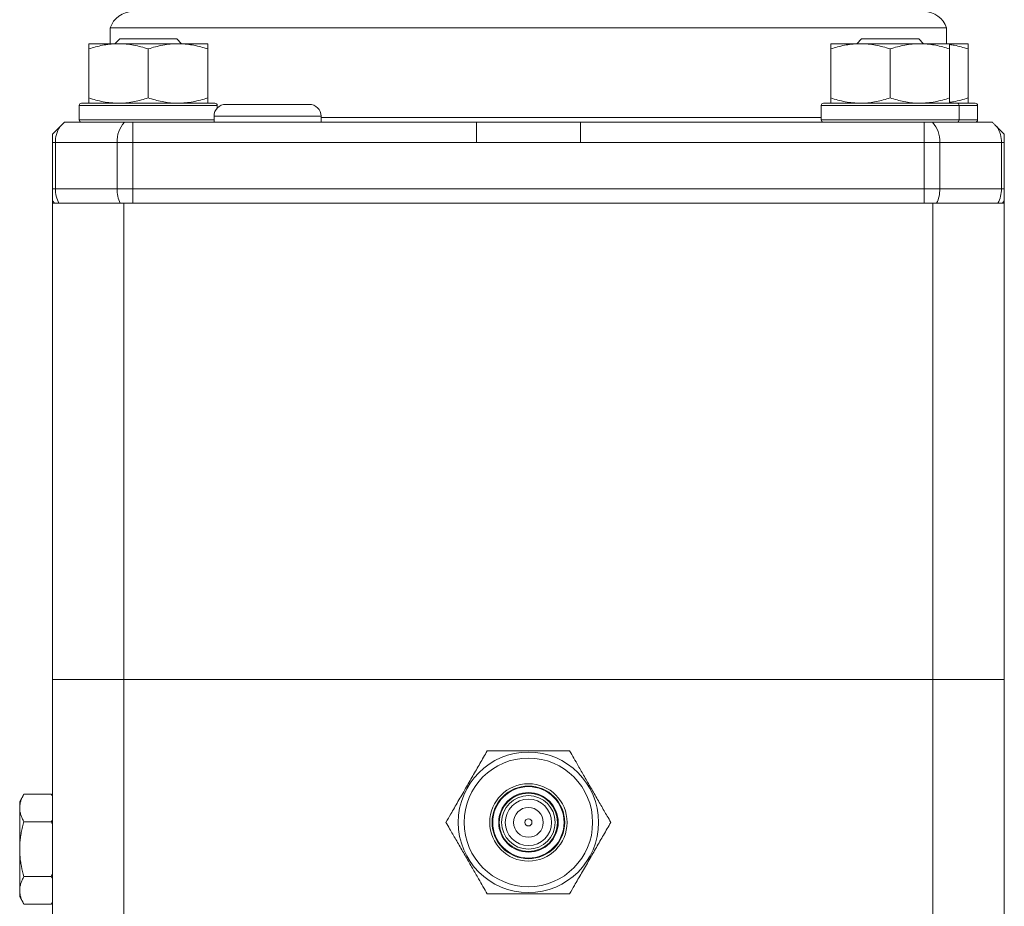
# Model space of a CAD drawing. Units: millimetres. Extents: x -24 to 1223, y -182 to 970.
# Drawn here: x 61 to 143, y 458 to 532 of the extents above; entities that cross this region are included whole.
import ezdxf

# ---------------------------------------------------------------- set-up
doc = ezdxf.new("R2010")
doc.units = ezdxf.units.MM

msp = doc.modelspace()

# ---------------------------------------------------------------- linework, layer by layer
at = {"color": 7, "linetype": 'Continuous', "lineweight": 15}
for p, q in [((68.15, 531.549), (68.15, 530.224)), ((68.15, 531.549), (138.45, 531.549)), ((138.45, 530.224), (138.45, 531.549)), ((68.945, 530.624), (68.545, 530.224)), ((68.945, 530.624), (73.745, 530.624)), ((74.145, 530.224), (73.745, 530.624)), ((131.305, 530.624), (130.905, 530.224)), ((131.305, 530.624), (136.105, 530.624)), ((136.505, 530.224), (136.105, 530.624)), ((68.845, 530.224), (66.345, 530.224)), ((66.345, 525.671), (66.345, 529.777)), ((73.845, 530.224), (68.845, 530.224)), ((71.345, 525.671), (71.345, 529.777)), ((76.345, 530.224), (73.845, 530.224)), ((76.345, 525.671), (76.345, 529.777)), ((131.205, 530.224), (128.705, 530.224)), ((128.705, 525.671), (128.705, 529.777)), ((136.205, 530.224), (131.205, 530.224)), ((133.705, 525.671), (133.705, 529.777)), ((138.705, 530.224), (136.205, 530.224)), ((138.705, 525.671), (138.705, 529.777)), ((140.255, 530.224), (138.714, 530.224)), ((140.255, 525.671), (140.255, 529.777)), ((65.545, 525.024), (65.545, 523.824)), ((65.745, 525.224), (76.945, 525.224)), ((77.145, 524.804), (77.145, 525.024)), ((81.378, 525.124), (77.878, 525.124)), ((84.878, 525.124), (81.378, 525.124)), ((127.905, 525.024), (127.905, 523.824)), ((128.105, 525.224), (139.305, 525.224)), ((139.305, 525.224), (140.855, 525.224)), ((139.505, 523.824), (139.505, 525.024)), ((141.055, 523.824), (141.055, 525.024)), ((76.878, 524.124), (76.878, 523.624)), ((85.878, 523.624), (85.878, 524.124)), ((63.914, 523.239), (63.3, 522.624)), ((69.346, 523.624), (64.3, 523.624)), ((70.039, 523.624), (69.346, 523.624)), ((98.934, 523.624), (70.039, 523.624)), ((136.56, 523.624), (107.666, 523.624)), ((137.254, 523.624), (136.56, 523.624)), ((142.3, 523.624), (137.254, 523.624)), ((143.3, 522.624), (142.685, 523.239)), ((63.3, 521.924), (63.3, 522.624)), ((143.3, 522.624), (143.3, 521.924)), ((63.3, 518.024), (63.3, 521.924)), ((143.3, 521.924), (143.3, 518.024)), ((63.3, 517.069), (63.3, 518.024)), ((143.3, 518.024), (143.3, 517.069)), ((63.3, 516.824), (63.3, 517.069)), ((63.3, 476.824), (63.3, 516.824)), ((69.296, 516.824), (63.3, 516.824)), ((69.296, 516.824), (69.296, 476.824)), ((137.303, 516.824), (69.296, 516.824)), ((137.303, 476.824), (137.303, 516.824)), ((143.3, 516.824), (137.303, 516.824)), ((143.3, 517.069), (143.3, 516.824)), ((143.3, 516.824), (143.3, 476.824)), ((69.296, 476.824), (63.3, 476.824)), ((63.3, 476.824), (63.3, 441.824)), ((69.296, 476.824), (137.303, 476.824)), ((69.296, 441.824), (69.296, 476.824)), ((143.3, 476.824), (137.303, 476.824)), ((137.303, 476.824), (137.303, 441.824)), ((143.3, 441.824), (143.3, 476.824)), ((60.898, 467.193), (60.541, 466.574)), ((63.181, 467.193), (60.898, 467.193)), ((63.3, 467.074), (63.181, 467.193)), ((63.181, 467.193), (63.3, 467.064)), ((60.541, 466.038), (60.541, 466.574)), ((60.541, 462.574), (60.541, 466.038)), ((63.181, 464.883), (60.898, 464.883)), ((63.3, 465.015), (63.181, 464.883)), ((63.181, 464.883), (63.3, 464.635)), ((60.541, 459.11), (60.541, 462.574)), ((63.181, 460.265), (60.898, 460.265)), ((63.3, 460.52), (63.181, 460.265)), ((63.3, 460.133), (63.181, 460.265)), ((60.541, 458.574), (60.541, 459.11)), ((60.541, 458.574), (60.898, 457.955)), ((63.181, 457.955), (60.898, 457.955)), ((63.181, 457.955), (63.3, 458.084)), ((63.181, 457.955), (63.3, 458.074))]:
    msp.add_line(p, q, dxfattribs=at)
at = {"color": 8, "linetype": 'Continuous', "lineweight": 0}
for p, q in [((77.145, 525.024), (65.545, 525.024)), ((139.505, 525.024), (127.905, 525.024)), ((141.055, 525.024), (139.505, 525.024)), ((81.378, 524.124), (76.878, 524.124)), ((85.878, 524.124), (81.378, 524.124)), ((127.905, 524.024), (85.878, 524.024)), ((65.545, 523.824), (76.878, 523.824)), ((70.039, 523.624), (70.039, 521.924)), ((98.934, 523.624), (98.934, 521.924)), ((107.666, 523.624), (107.666, 521.924)), ((127.905, 523.824), (139.505, 523.824)), ((136.56, 521.924), (136.56, 523.624)), ((139.505, 523.824), (141.055, 523.824)), ((63.541, 521.924), (63.3, 521.924)), ((68.722, 521.924), (63.541, 521.924)), ((63.541, 521.924), (63.541, 518.024)), ((68.722, 518.024), (68.722, 521.924)), ((70.039, 521.924), (68.722, 521.924)), ((70.039, 521.924), (70.039, 518.024)), ((98.934, 521.924), (70.039, 521.924)), ((136.56, 521.924), (107.666, 521.924)), ((136.56, 518.024), (136.56, 521.924)), ((137.877, 521.924), (136.56, 521.924)), ((137.877, 521.924), (137.877, 518.024)), ((143.058, 521.924), (137.877, 521.924)), ((143.058, 518.024), (143.058, 521.924)), ((143.3, 521.924), (143.058, 521.924)), ((63.541, 518.024), (63.3, 518.024)), ((63.541, 518.024), (68.722, 518.024)), ((70.039, 518.024), (68.722, 518.024)), ((70.039, 518.024), (136.56, 518.024)), ((70.039, 518.024), (70.039, 516.824)), ((137.877, 518.024), (136.56, 518.024)), ((136.56, 516.824), (136.56, 518.024)), ((137.877, 518.024), (143.058, 518.024)), ((143.3, 518.024), (143.058, 518.024))]:
    msp.add_line(p, q, dxfattribs=at)
at = {"color": 7, "linetype": 'Continuous', "lineweight": 15}
for radius in [5.9, 3.25, 3.05, 3, 2.5, 2.45, 2.25, 1.95, 1.25, 0.3]:
    msp.add_circle((103.3, 464.824), radius, dxfattribs=at)
at = {"color": 8, "linetype": 'Continuous', "lineweight": 0}
msp.add_circle((103.3, 464.824), 5.4, dxfattribs=at)
at = {"color": 7, "linetype": 'Continuous', "lineweight": 15}
for centre, radius, start, end in [((70.05, 530.924), 2, 90, 161.80513), ((136.55, 530.924), 2, 18.19487, 90), ((65.745, 525.024), 0.2, 90, 180), ((77.878, 524.124), 1, 90, 180), ((76.945, 525.024), 0.2, 0, 90), ((84.878, 524.124), 1, 0, 90), ((128.105, 525.024), 0.2, 90, 180), ((139.305, 525.024), 0.2, 0, 90), ((140.855, 525.024), 0.2, 0, 90), ((65.745, 523.824), 0.2, 180, 270), ((128.105, 523.824), 0.2, 180, 270), ((139.305, 523.824), 0.2, 270, 0), ((140.855, 523.824), 0.2, 270, 0)]:
    msp.add_arc(centre, radius, start, end, dxfattribs=at)
at = {"color": 8, "linetype": 'Continuous', "lineweight": 0}
for centre, radius, start, end in [((65.943, 521.953), 2.402, 147.62442, 180.68141), ((71.083, 522.023), 2.363, 137.33386, 182.39306), ((135.517, 522.023), 2.363, 357.60694, 42.66614), ((140.657, 521.953), 2.402, 359.31859, 32.37558), ((65.986, 518.003), 2.445, 179.50838, 208.8266), ((71.46, 517.996), 2.738, 179.41708, 205.3475), ((135.139, 517.996), 2.738, 334.6525, 0.58292), ((140.613, 518.003), 2.445, 331.1734, 0.49162), ((65.057, 518.024), 2, 208.51544, 216.85297), ((141.542, 518.024), 2, 323.14703, 331.48456)]:
    msp.add_arc(centre, radius, start, end, dxfattribs=at)
at = {"color": 7, "linetype": 'Continuous', "lineweight": 15}
for points, knots in [([(68.845, 530.224), (68.785, 530.224), (68.532, 530.221), (68.083, 530.188), (67.5, 530.095), (66.919, 529.959), (66.536, 529.838), (66.345, 529.777)], [0, 0, 0, 0, 0.070028, 0.299792, 0.530817, 0.765019, 1, 1, 1, 1]), ([(66.345, 529.777), (66.345, 529.836), (66.345, 529.944), (66.345, 530.067), (66.345, 530.155), (66.345, 530.213), (66.345, 530.22), (66.345, 530.224)], [0, 0, 0, 0, 0.225051, 0.417272, 0.610001, 0.804608, 1, 1, 1, 1]), ([(71.345, 529.777), (71.143, 529.841), (70.738, 529.969), (70.118, 530.109), (69.486, 530.206), (69.059, 530.218), (68.845, 530.224)], [0, 0, 0, 0, 0.247269, 0.495363, 0.746874, 1, 1, 1, 1]), ([(71.345, 529.777), (71.546, 529.841), (71.951, 529.969), (72.571, 530.109), (73.203, 530.206), (73.63, 530.218), (73.845, 530.224)], [0, 0, 0, 0, 0.247269, 0.495363, 0.746874, 1, 1, 1, 1]), ([(73.845, 530.224), (73.904, 530.224), (74.157, 530.221), (74.606, 530.188), (75.189, 530.095), (75.77, 529.959), (76.153, 529.838), (76.345, 529.777)], [0, 0, 0, 0, 0.070028, 0.299792, 0.530817, 0.765019, 1, 1, 1, 1]), ([(76.345, 529.777), (76.345, 529.836), (76.345, 529.944), (76.345, 530.067), (76.345, 530.155), (76.345, 530.213), (76.345, 530.22), (76.345, 530.224)], [0, 0, 0, 0, 0.2250506, 0.417272, 0.6100011, 0.8046084, 1, 1, 1, 1]), ([(131.205, 530.224), (131.146, 530.224), (130.892, 530.221), (130.444, 530.188), (129.861, 530.095), (129.28, 529.959), (128.897, 529.838), (128.705, 529.777)], [0, 0, 0, 0, 0.070028, 0.299792, 0.530817, 0.765019, 1, 1, 1, 1]), ([(128.705, 529.777), (128.705, 529.836), (128.705, 529.944), (128.705, 530.067), (128.705, 530.155), (128.705, 530.213), (128.705, 530.22), (128.705, 530.224)], [0, 0, 0, 0, 0.225051, 0.417272, 0.610001, 0.804608, 1, 1, 1, 1]), ([(133.705, 529.777), (133.504, 529.841), (133.099, 529.969), (132.479, 530.109), (131.847, 530.206), (131.42, 530.218), (131.205, 530.224)], [0, 0, 0, 0, 0.247269, 0.495363, 0.746874, 1, 1, 1, 1]), ([(133.705, 529.777), (133.907, 529.841), (134.311, 529.969), (134.932, 530.109), (135.564, 530.206), (135.991, 530.218), (136.205, 530.224)], [0, 0, 0, 0, 0.247269, 0.495363, 0.746874, 1, 1, 1, 1]), ([(136.205, 530.224), (136.265, 530.224), (136.518, 530.221), (136.967, 530.188), (137.55, 530.095), (138.131, 529.959), (138.514, 529.838), (138.705, 529.777)], [0, 0, 0, 0, 0.070028, 0.299792, 0.530817, 0.765019, 1, 1, 1, 1]), ([(138.705, 529.777), (138.705, 529.836), (138.705, 529.944), (138.705, 530.067), (138.705, 530.155), (138.705, 530.213), (138.705, 530.22), (138.705, 530.224)], [0, 0, 0, 0, 0.2250506, 0.417272, 0.6100011, 0.8046084, 1, 1, 1, 1]), ([(138.705, 530.15), (138.836, 530.131), (139.163, 530.084), (139.68, 529.958), (140.063, 529.838), (140.255, 529.777)], [0, 0, 0, 0, 0.248578, 0.623664, 1, 1, 1, 1]), ([(140.255, 529.777), (140.255, 529.836), (140.255, 529.944), (140.255, 530.067), (140.255, 530.155), (140.255, 530.213), (140.255, 530.22), (140.255, 530.224)], [0, 0, 0, 0, 0.2250506, 0.417272, 0.6100011, 0.8046084, 1, 1, 1, 1]), ([(66.345, 525.671), (66.546, 525.607), (66.951, 525.479), (67.571, 525.339), (68.203, 525.242), (68.63, 525.23), (68.845, 525.224)], [0, 0, 0, 0, 0.247269, 0.495363, 0.746874, 1, 1, 1, 1]), ([(66.345, 525.224), (66.345, 525.228), (66.345, 525.235), (66.345, 525.291), (66.345, 525.379), (66.345, 525.503), (66.345, 525.612), (66.345, 525.671)], [0, 0, 0, 0, 0.191954, 0.384688, 0.57953, 0.77495, 1, 1, 1, 1]), ([(68.845, 525.224), (68.904, 525.225), (69.157, 525.227), (69.606, 525.26), (70.189, 525.353), (70.77, 525.489), (71.153, 525.61), (71.345, 525.671)], [0, 0, 0, 0, 0.070028, 0.299792, 0.530817, 0.765019, 1, 1, 1, 1]), ([(73.845, 525.224), (73.785, 525.225), (73.532, 525.227), (73.083, 525.26), (72.5, 525.353), (71.919, 525.489), (71.536, 525.61), (71.345, 525.671)], [0, 0, 0, 0, 0.070028, 0.299792, 0.530817, 0.765019, 1, 1, 1, 1]), ([(76.345, 525.671), (76.143, 525.607), (75.738, 525.479), (75.118, 525.339), (74.486, 525.242), (74.059, 525.23), (73.845, 525.224)], [0, 0, 0, 0, 0.247269, 0.495363, 0.746874, 1, 1, 1, 1]), ([(76.345, 525.224), (76.345, 525.228), (76.345, 525.235), (76.345, 525.291), (76.345, 525.379), (76.345, 525.503), (76.345, 525.612), (76.345, 525.671)], [0, 0, 0, 0, 0.191954, 0.384688, 0.57953, 0.77495, 1, 1, 1, 1]), ([(128.705, 525.671), (128.907, 525.607), (129.311, 525.479), (129.932, 525.339), (130.564, 525.242), (130.991, 525.23), (131.205, 525.224)], [0, 0, 0, 0, 0.247269, 0.495363, 0.746874, 1, 1, 1, 1]), ([(128.705, 525.224), (128.705, 525.228), (128.705, 525.235), (128.705, 525.291), (128.705, 525.379), (128.705, 525.503), (128.705, 525.612), (128.705, 525.671)], [0, 0, 0, 0, 0.191954, 0.384688, 0.57953, 0.77495, 1, 1, 1, 1]), ([(131.205, 525.224), (131.265, 525.225), (131.518, 525.227), (131.967, 525.26), (132.55, 525.353), (133.131, 525.489), (133.514, 525.61), (133.705, 525.671)], [0, 0, 0, 0, 0.070028, 0.299792, 0.530817, 0.765019, 1, 1, 1, 1]), ([(136.205, 525.224), (136.146, 525.225), (135.892, 525.227), (135.444, 525.26), (134.861, 525.353), (134.28, 525.489), (133.897, 525.61), (133.705, 525.671)], [0, 0, 0, 0, 0.070028, 0.299792, 0.530817, 0.765019, 1, 1, 1, 1]), ([(138.705, 525.671), (138.504, 525.607), (138.099, 525.479), (137.479, 525.339), (136.847, 525.242), (136.42, 525.23), (136.205, 525.224)], [0, 0, 0, 0, 0.247269, 0.495363, 0.746874, 1, 1, 1, 1]), ([(140.255, 525.671), (140.053, 525.607), (139.649, 525.481), (139.131, 525.356), (138.814, 525.314), (138.705, 525.3)], [0, 0, 0, 0, 0.3960459, 0.7934138, 1, 1, 1, 1]), ([(138.705, 525.224), (138.705, 525.228), (138.705, 525.235), (138.705, 525.291), (138.705, 525.379), (138.705, 525.503), (138.705, 525.612), (138.705, 525.671)], [0, 0, 0, 0, 0.191954, 0.384688, 0.57953, 0.77495, 1, 1, 1, 1]), ([(140.255, 525.224), (140.255, 525.228), (140.255, 525.235), (140.255, 525.291), (140.255, 525.379), (140.255, 525.503), (140.255, 525.612), (140.255, 525.671)], [0, 0, 0, 0, 0.191954, 0.384688, 0.57953, 0.77495, 1, 1, 1, 1]), ([(64.3, 523.624), (64.27, 523.595), (64.211, 523.535), (64.083, 523.407), (63.979, 523.304), (63.914, 523.239)], [0, 0, 0, 0, 0.266049, 0.54048, 1, 1, 1, 1]), ([(107.666, 523.624), (106.999, 523.624), (105.666, 523.624), (103.544, 523.624), (101.3, 523.624), (99.722, 523.624), (98.934, 523.624)], [0, 0, 0, 0, 0.229039, 0.458079, 0.729039, 1, 1, 1, 1]), ([(142.685, 523.239), (142.647, 523.276), (142.571, 523.353), (142.435, 523.489), (142.352, 523.572), (142.3, 523.624)], [0, 0, 0, 0, 0.267375, 0.541714, 1, 1, 1, 1]), ([(96.372, 464.824), (96.506, 465.057), (96.735, 465.454), (97.073, 466.04), (97.38, 466.571), (97.698, 467.122), (98.014, 467.669), (98.323, 468.205), (98.625, 468.726), (98.925, 469.247), (99.229, 469.774), (99.534, 470.302), (99.735, 470.65), (99.836, 470.824)], [0, 0, 0, 0, 0.1233112, 0.2104025, 0.2979804, 0.3875377, 0.4780121, 0.5604213, 0.6436328, 0.7290981, 0.8151948, 0.9073965, 1, 1, 1, 1]), ([(106.764, 470.824), (106.529, 470.824), (106.059, 470.824), (105.4, 470.824), (104.803, 470.824), (104.274, 470.824), (103.732, 470.824), (103.18, 470.824), (102.619, 470.824), (102.056, 470.824), (101.503, 470.824), (100.966, 470.824), (100.41, 470.824), (100.038, 470.824), (99.836, 470.824)], [0, 0, 0, 0, 0.107742, 0.216081, 0.290479, 0.364862, 0.43985, 0.516338, 0.593478, 0.672552, 0.752212, 0.829293, 0.906694, 1, 1, 1, 1]), ([(106.764, 470.824), (106.881, 470.621), (107.116, 470.214), (107.445, 469.644), (107.744, 469.126), (108.009, 468.667), (108.28, 468.198), (108.556, 467.72), (108.836, 467.234), (109.118, 466.747), (109.394, 466.268), (109.663, 465.803), (109.941, 465.321), (110.127, 465), (110.228, 464.824)], [0, 0, 0, 0, 0.1077423, 0.2160807, 0.2902433, 0.3650537, 0.4398501, 0.5163372, 0.5934776, 0.6725523, 0.7522123, 0.8292926, 0.9066935, 1, 1, 1, 1]), ([(60.541, 466.038), (60.542, 466.065), (60.543, 466.183), (60.57, 466.39), (60.644, 466.659), (60.753, 466.927), (60.85, 467.104), (60.898, 467.193)], [0, 0, 0, 0, 0.070013, 0.29978, 0.530809, 0.765015, 1, 1, 1, 1]), ([(60.898, 464.883), (60.847, 464.977), (60.745, 465.163), (60.633, 465.45), (60.556, 465.742), (60.546, 465.939), (60.541, 466.038)], [0, 0, 0, 0, 0.247269, 0.495363, 0.746874, 1, 1, 1, 1]), ([(60.541, 462.574), (60.544, 462.729), (60.55, 463.041), (60.599, 463.509), (60.674, 463.975), (60.774, 464.435), (60.857, 464.735), (60.898, 464.883)], [0, 0, 0, 0, 0.198904, 0.398674, 0.600764, 0.803484, 1, 1, 1, 1]), ([(99.836, 458.824), (99.718, 459.027), (99.483, 459.435), (99.154, 460.005), (98.855, 460.522), (98.591, 460.98), (98.32, 461.45), (98.044, 461.928), (97.763, 462.414), (97.482, 462.901), (97.205, 463.38), (96.937, 463.845), (96.659, 464.327), (96.473, 464.648), (96.372, 464.824)], [0, 0, 0, 0, 0.1077423, 0.2160805, 0.2904521, 0.3648078, 0.4398504, 0.5163375, 0.5934779, 0.6725525, 0.7522125, 0.8292927, 0.9066935, 1, 1, 1, 1]), ([(106.764, 458.824), (106.898, 459.057), (107.127, 459.454), (107.466, 460.04), (107.773, 460.571), (108.09, 461.122), (108.406, 461.669), (108.716, 462.205), (109.017, 462.726), (109.317, 463.247), (109.622, 463.774), (109.926, 464.302), (110.127, 464.65), (110.228, 464.824)], [0, 0, 0, 0, 0.123311, 0.210403, 0.29798, 0.387538, 0.478012, 0.560421, 0.643633, 0.729098, 0.815195, 0.907396, 1, 1, 1, 1]), ([(60.898, 460.265), (60.82, 460.558), (60.703, 460.998), (60.605, 461.6), (60.552, 462.076), (60.545, 462.402), (60.541, 462.574)], [0, 0, 0, 0, 0.387743, 0.583291, 0.779496, 1, 1, 1, 1]), ([(60.898, 460.265), (60.847, 460.171), (60.745, 459.985), (60.633, 459.698), (60.556, 459.406), (60.546, 459.209), (60.541, 459.11)], [0, 0, 0, 0, 0.247269, 0.495363, 0.746874, 1, 1, 1, 1]), ([(60.541, 459.11), (60.542, 459.083), (60.543, 458.965), (60.57, 458.758), (60.644, 458.489), (60.753, 458.221), (60.85, 458.044), (60.898, 457.955)], [0, 0, 0, 0, 0.070013, 0.2997802, 0.5308093, 0.7650145, 1, 1, 1, 1]), ([(99.836, 458.824), (100.07, 458.824), (100.541, 458.824), (101.199, 458.824), (101.796, 458.824), (102.326, 458.824), (102.868, 458.824), (103.42, 458.824), (103.981, 458.824), (104.543, 458.824), (105.096, 458.824), (105.633, 458.824), (106.19, 458.824), (106.561, 458.824), (106.764, 458.824)], [0, 0, 0, 0, 0.107742, 0.216081, 0.290479, 0.364862, 0.43985, 0.516338, 0.593478, 0.672552, 0.752212, 0.829293, 0.906694, 1, 1, 1, 1])]:
    msp.add_open_spline(points, degree=3, knots=knots, dxfattribs=at)
at = {"color": 8, "linetype": 'Continuous', "lineweight": 0}
msp.add_open_spline([(107.666, 521.924), (106.938, 521.925), (105.483, 521.927), (103.3, 521.932), (101.117, 521.927), (99.661, 521.925), (98.934, 521.924)], degree=3, knots=[0, 0, 0, 0, 0.25, 0.5, 0.75, 1, 1, 1, 1], dxfattribs=at)

doc.saveas('drawing.dxf')
